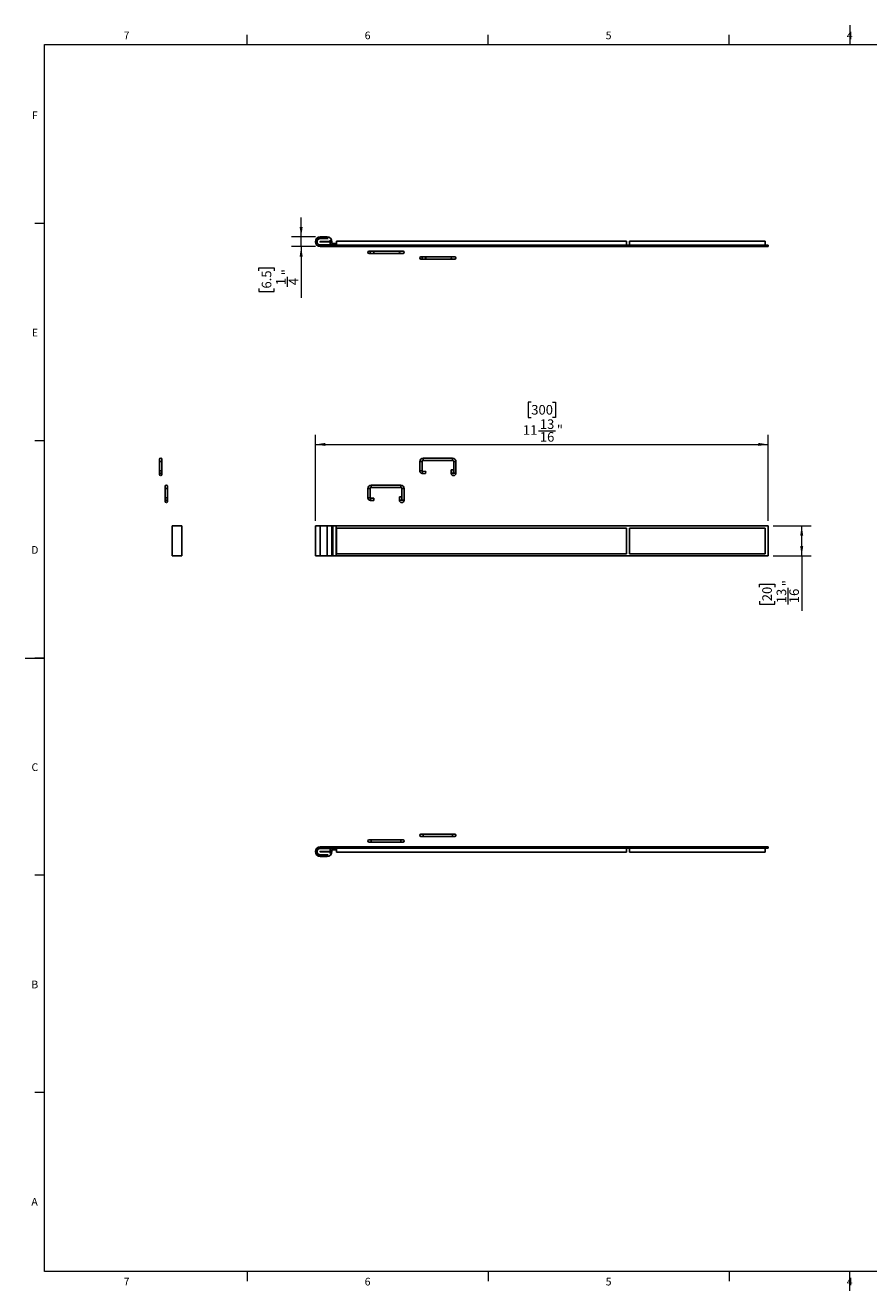
# Model space of a CAD drawing. Units: inches. Extents: x 0.2 to 21.8, y 0.2 to 16.8.
# Drawn here: x 0.2 to 11.2, y 0.2 to 16.8 of the extents above; entities that cross this region are included whole.
import ezdxf

# ---------------------------------------------------------------- set-up
doc = ezdxf.new("R2010")
doc.units = ezdxf.units.IN
doc.header["$MEASUREMENT"] = 0
doc.layers.add('CHARACTER', color=5, linetype='Continuous')
doc.layers.add('DIMENSION', color=5, linetype='Continuous')
doc.layers.add('SOLID', color=7, linetype='Continuous', lineweight=25)
doc.styles.add('SLDTEXTSTYLE0', font='TXT', dxfattribs={"width": 0.75})
doc.dimstyles.new('SLDDIMSTYLE0', dxfattribs={"dimtxt": 0.125, "dimasz": 0.13, "dimexe": 0, "dimexo": 0.0625, "dimgap": 0.03125, "dimtad": 2, "dimdec": 6, "dimlfac": 2, "dimrnd": 1e-09, "dimzin": 12, "dimdsep": 46, "dimlunit": 5, "dimtxsty": 'SLDTEXTSTYLE0', "dimsah": 1, "dimcen": 0.09, "dimadec": 0, "dimazin": 3, "dimtfac": 1, "dimtdec": 3, "dimtofl": 0, "dimtmove": 0, "dimatfit": 3, "dimfxl": 1, "dimfrac": 2, "dimtolj": 1, "dimtzin": 12, "dimarcsym": 0})
doc.dimstyles.new('SLDDIMSTYLE1', dxfattribs={"dimtxt": 0.125, "dimasz": 0.13, "dimexe": 0, "dimexo": 0.0625, "dimgap": 0.03125, "dimtad": 2, "dimdec": 6, "dimlfac": 2, "dimrnd": 1e-09, "dimzin": 12, "dimdsep": 46, "dimlunit": 5, "dimtxsty": 'SLDTEXTSTYLE0', "dimsah": 1, "dimcen": 0.09, "dimadec": 0, "dimazin": 3, "dimtfac": 1, "dimtdec": 3, "dimtmove": 0, "dimatfit": 0, "dimfxl": 1, "dimfrac": 2, "dimtolj": 1, "dimtzin": 12, "dimarcsym": 0})

# ---------------------------------------------------------------- blocks, each defined once
blk = doc.blocks.new('_D')
at = {"layer": 'DIMENSION', "color": 2, "linetype": 'Continuous', "lineweight": 18, "true_color": 0xffff00}
for p, q in [((6.847, 11.836), (6.809, 11.836)), ((6.809, 11.836), (6.809, 11.638)), ((7.124, 11.836), (7.162, 11.836)), ((7.162, 11.836), (7.162, 11.638)), ((6.809, 11.638), (6.847, 11.638)), ((7.162, 11.638), (7.124, 11.638)), ((4.033, 10.287), (4.033, 11.41)), ((6.941, 11.462), (7.163, 11.462)), ((9.938, 10.287), (9.938, 11.41)), ((4.033, 11.285), (9.938, 11.285))]:
    blk.add_line(p, q, dxfattribs=at)
for points in [[(4.033, 11.285), (4.163, 11.265), (4.163, 11.305)], [(9.938, 11.285), (9.808, 11.305), (9.808, 11.265)]]:
    blk.add_solid(points, dxfattribs=at)
at = {"layer": 'DIMENSION', "color": 2, "linetype": 'Continuous', "lineweight": 18, "true_color": 0xffff00, "char_height": 0.125, "attachment_point": 1, "style": 'SLDTEXTSTYLE0'}
for s, insert in [('300', (6.847, 11.799)), ('13', (6.959, 11.612)), ('11', (6.738, 11.535)), ('16', (6.959, 11.446)), ('"', (7.181, 11.537))]:
    blk.add_mtext(s, dxfattribs=dict(at, insert=insert))
blk = doc.blocks.new('_D_1')
at = {"layer": 'DIMENSION', "color": 2, "linetype": 'Continuous', "lineweight": 18, "true_color": 0xffff00}
for p, q in [((10.001, 10.224), (10.499, 10.224)), ((10.374, 9.831), (10.374, 10.224)), ((10.001, 9.831), (10.499, 9.831)), ((10.374, 9.831), (10.374, 9.117)), ((9.823, 9.425), (9.823, 9.463)), ((9.823, 9.463), (10.022, 9.463)), ((10.022, 9.463), (10.022, 9.425)), ((10.198, 9.196), (10.198, 9.417)), ((9.823, 9.24), (9.823, 9.202)), ((9.823, 9.202), (10.022, 9.202)), ((10.022, 9.202), (10.022, 9.24))]:
    blk.add_line(p, q, dxfattribs=at)
for points in [[(10.374, 10.224), (10.354, 10.094), (10.394, 10.094)], [(10.374, 9.831), (10.394, 9.961), (10.354, 9.961)]]:
    blk.add_solid(points, dxfattribs=at)
at = {"layer": 'DIMENSION', "color": 2, "linetype": 'Continuous', "lineweight": 18, "true_color": 0xffff00, "char_height": 0.125, "attachment_point": 1, "rotation": 90, "style": 'SLDTEXTSTYLE0'}
for s, insert in [('20', (9.86, 9.24)), ('"', (10.122, 9.435)), ('13', (10.047, 9.214)), ('16', (10.213, 9.214))]:
    blk.add_mtext(s, dxfattribs=dict(at, insert=insert))
blk = doc.blocks.new('_D_2')
at = {"layer": 'DIMENSION', "color": 2, "linetype": 'Continuous', "lineweight": 18, "true_color": 0xffff00}
for p, q in [((3.847, 13.992), (3.847, 14.242)), ((4.034, 13.992), (3.722, 13.992)), ((4.034, 13.864), (3.722, 13.864)), ((3.847, 13.864), (3.847, 13.992)), ((3.847, 13.864), (3.847, 13.195)), ((3.296, 13.548), (3.296, 13.586)), ((3.296, 13.586), (3.494, 13.586)), ((3.494, 13.586), (3.494, 13.548)), ((3.67, 13.342), (3.67, 13.471)), ((3.296, 13.317), (3.296, 13.279)), ((3.296, 13.279), (3.494, 13.279)), ((3.494, 13.279), (3.494, 13.317))]:
    blk.add_line(p, q, dxfattribs=at)
for points in [[(3.847, 13.992), (3.867, 14.122), (3.827, 14.122)], [(3.847, 13.864), (3.827, 13.734), (3.867, 13.734)]]:
    blk.add_solid(points, dxfattribs=at)
at = {"layer": 'DIMENSION', "color": 2, "linetype": 'Continuous', "lineweight": 18, "true_color": 0xffff00, "char_height": 0.125, "attachment_point": 1, "rotation": 90, "style": 'SLDTEXTSTYLE0'}
for s, insert in [('6.5', (3.333, 13.317)), ('"', (3.595, 13.49)), ('1', (3.52, 13.361)), ('4', (3.686, 13.361))]:
    blk.add_mtext(s, dxfattribs=dict(at, insert=insert))

msp = doc.modelspace()

# ---------------------------------------------------------------- linework, layer by layer
at = {"color": 7, "linetype": 'Continuous', "lineweight": 18}
for p, q in [((11, 16.75003937), (11, 16.49996063)), ((3.14285714, 16.5), (3.14285714, 16.625)), ((6.28571429, 16.5), (6.28571429, 16.625)), ((9.42857143, 16.5), (9.42857143, 16.625)), ((0.5, 0.5), (0.5, 16.5)), ((0.5, 16.5), (21.5, 16.5)), ((0.5, 14.16666667), (0.375, 14.16666667)), ((0.5, 11.33333333), (0.375, 11.33333333)), ((0.24996063, 8.5), (0.50003937, 8.5)), ((0.5, 8.5), (0.375, 8.5)), ((0.5, 5.66666667), (0.375, 5.66666667)), ((0.5, 2.83333333), (0.375, 2.83333333)), ((21.5, 0.5), (0.5, 0.5)), ((3.14285714, 0.5), (3.14285714, 0.375)), ((6.28571429, 0.5), (6.28571429, 0.375)), ((9.42857143, 0.5), (9.42857143, 0.375)), ((11, 0.24996063), (11, 0.50003937))]:
    msp.add_line(p, q, dxfattribs=at)
at = {"layer": 'SOLID', "color": 7, "linetype": 'Continuous', "lineweight": 25, "true_color": 0xffffff}
for p, q in [((4.09648861, 13.99227691), (4.18507129, 13.99227691)), ((4.09648861, 13.97259187), (4.18507129, 13.97259187)), ((4.19812887, 13.97062336), (4.09648861, 13.97062336)), ((4.22342698, 13.93125328), (4.09648861, 13.93125328)), ((4.09648861, 13.92534777), (4.22342698, 13.92534777)), ((4.09648861, 13.88597769), (4.22342698, 13.88597769)), ((4.09648861, 13.88400919), (9.93802405, 13.88400919)), ((4.09648861, 13.86432415), (9.93802405, 13.86432415)), ((4.22342698, 13.95044921), (4.22342698, 13.93125328)), ((4.22342698, 13.92534777), (4.22342698, 13.88597769)), ((4.22936263, 13.92830053), (4.22936263, 13.91550525)), ((4.24904767, 13.92830053), (4.24904767, 13.91550525)), ((4.25889019, 13.90566273), (4.30416578, 13.90566273)), ((4.25889019, 13.88597769), (4.30416578, 13.88597769)), ((4.30416578, 13.90566273), (4.30416578, 13.88597769)), ((4.30810279, 13.93322179), (4.30810279, 13.88400919)), ((4.30810279, 13.93322179), (8.08763035, 13.93322179)), ((8.08763035, 13.93322179), (8.08763035, 13.88400919)), ((8.12700042, 13.93322179), (8.12700042, 13.88400919)), ((8.12700042, 13.93322179), (9.89865397, 13.93322179)), ((9.89865397, 13.93322179), (9.89865397, 13.88400919)), ((9.93802405, 13.88400919), (9.93802405, 13.86432415)), ((4.7504562, 13.80351527), (4.73214432, 13.80351527)), ((4.73214432, 13.77398772), (4.7504562, 13.77398772)), ((4.79365779, 13.80351527), (4.7504562, 13.80351527)), ((4.7504562, 13.77398772), (4.79365779, 13.77398772)), ((5.14356164, 13.80351527), (4.79365779, 13.80351527)), ((4.79365779, 13.77398772), (5.14356164, 13.77398772)), ((5.1750577, 13.80351527), (5.14356164, 13.80351527)), ((5.14356164, 13.77398772), (5.1750577, 13.77398772)), ((5.42670369, 13.73121378), (5.4083918, 13.73121378)), ((5.4083918, 13.70168622), (5.42670369, 13.70168622)), ((5.46990528, 13.73121378), (5.42670369, 13.73121378)), ((5.42670369, 13.70168622), (5.46990528, 13.70168622)), ((5.81980913, 13.73121378), (5.46990528, 13.73121378)), ((5.46990528, 13.70168622), (5.81980913, 13.70168622)), ((5.85130519, 13.73121378), (5.81980913, 13.73121378)), ((5.81980913, 13.70168622), (5.85130519, 13.70168622)), ((2.00192423, 11.09145), (2.00192423, 11.06192244)), ((2.00192423, 11.06192244), (2.00192423, 10.94149951)), ((2.03145179, 11.06192244), (2.00192423, 11.06192244)), ((2.03145179, 11.06192244), (2.03145179, 11.09145)), ((2.03145179, 10.94149951), (2.03145179, 11.06192244)), ((5.39362803, 11.06192244), (5.39362803, 10.94149951)), ((5.42315558, 11.06192244), (5.39362803, 11.06192244)), ((5.42315558, 10.94149951), (5.42315558, 11.06192244)), ((5.82177763, 11.10621378), (5.43791936, 11.10621378)), ((5.43791936, 11.07668622), (5.43791936, 11.10621378)), ((5.43791936, 11.07668622), (5.82177763, 11.07668622)), ((5.82177763, 11.07668622), (5.82177763, 11.10621378)), ((5.83654141, 11.06192244), (5.83654141, 10.90837914)), ((5.83654141, 11.06192244), (5.86606897, 11.06192244)), ((5.86606897, 10.90837914), (5.86606897, 11.06192244)), ((2.00192423, 10.94149951), (2.00192423, 10.92186242)), ((2.03145179, 10.94149951), (2.00192423, 10.94149951)), ((2.00192423, 10.92186242), (2.00192423, 10.91884147)), ((2.00192423, 10.91884147), (2.00192423, 10.90837914)), ((2.00192423, 10.90837914), (2.00192423, 10.8926311)), ((2.00629699, 10.90837914), (2.00192423, 10.90837914)), ((2.03145179, 10.90837914), (2.02707904, 10.90837914)), ((2.03145179, 10.92186242), (2.03145179, 10.94149951)), ((2.03145179, 10.91884147), (2.03145179, 10.92186242)), ((2.03145179, 10.90837914), (2.03145179, 10.91884147)), ((2.03145179, 10.8926311), (2.03145179, 10.90837914)), ((5.42315558, 10.94149951), (5.39362803, 10.94149951)), ((5.42773355, 10.93659024), (5.42567382, 10.90713461)), ((5.42567382, 10.90713461), (5.46887541, 10.90411366)), ((5.47093515, 10.93356929), (5.42773355, 10.93659024)), ((5.47093515, 10.93356929), (5.46887541, 10.90411366)), ((5.80504535, 10.95168622), (5.80504535, 10.90837914)), ((5.83457291, 10.95168622), (5.80504535, 10.95168622)), ((5.83457291, 10.90837914), (5.80504535, 10.90837914)), ((5.83457291, 10.90837914), (5.83457291, 10.95168622)), ((5.83654141, 10.90837914), (5.86606897, 10.90837914)), ((2.07422573, 10.73986853), (2.07422573, 10.71034097)), ((2.10375329, 10.71034097), (2.10375329, 10.73986853)), ((5.14553015, 10.75463231), (4.76167188, 10.75463231)), ((4.76167188, 10.72510475), (4.76167188, 10.75463231)), ((4.76167188, 10.72510475), (5.14553015, 10.72510475)), ((5.14553015, 10.72510475), (5.14553015, 10.75463231)), ((2.07422573, 10.71034097), (2.07422573, 10.58991804)), ((2.10375329, 10.71034097), (2.07422573, 10.71034097)), ((2.07422573, 10.58991804), (2.07422573, 10.57028095)), ((2.10375329, 10.58991804), (2.07422573, 10.58991804)), ((2.07422573, 10.57028095), (2.07422573, 10.56726)), ((2.07422573, 10.56726), (2.07422573, 10.55679767)), ((2.10375329, 10.58991804), (2.10375329, 10.71034097)), ((2.10375329, 10.57028095), (2.10375329, 10.58991804)), ((2.10375329, 10.56726), (2.10375329, 10.57028095)), ((2.10375329, 10.55679767), (2.10375329, 10.56726)), ((4.71738054, 10.71034097), (4.71738054, 10.58991804)), ((4.7469081, 10.71034097), (4.71738054, 10.71034097)), ((4.7469081, 10.58991804), (4.71738054, 10.58991804)), ((4.7469081, 10.58991804), (4.7469081, 10.71034097)), ((4.75148607, 10.58500877), (4.74942633, 10.55555314)), ((4.79468766, 10.58198782), (4.75148607, 10.58500877)), ((4.79468766, 10.58198782), (4.79262792, 10.55253219)), ((5.12879786, 10.60010475), (5.12879786, 10.55679767)), ((5.15832542, 10.60010475), (5.12879786, 10.60010475)), ((5.15832542, 10.55679767), (5.15832542, 10.60010475)), ((5.16029392, 10.71034097), (5.16029392, 10.55679767)), ((5.16029392, 10.71034097), (5.18982148, 10.71034097)), ((5.18982148, 10.55679767), (5.18982148, 10.71034097)), ((2.07422573, 10.55679767), (2.07422573, 10.54104963)), ((2.07859848, 10.55679767), (2.07422573, 10.55679767)), ((2.10375329, 10.55679767), (2.09938053, 10.55679767)), ((2.10375329, 10.54104963), (2.10375329, 10.55679767)), ((4.74942633, 10.55555314), (4.79262792, 10.55253219)), ((5.15832542, 10.55679767), (5.12879786, 10.55679767)), ((5.16029392, 10.55679767), (5.18982148, 10.55679767)), ((2.16456216, 10.22435148), (2.16456216, 9.83065069)), ((2.29251492, 10.22435148), (2.16456216, 10.22435148)), ((2.29251492, 10.22435148), (2.29251492, 9.83065069)), ((4.03251224, 10.22435148), (4.03251224, 9.83065069)), ((4.09648861, 10.22435148), (4.03251224, 10.22435148)), ((4.09648861, 10.22435148), (4.09648861, 9.83065069)), ((4.18507129, 10.22435148), (4.09648861, 10.22435148)), ((4.18507129, 10.22435148), (4.18507129, 9.83065069)), ((4.24904767, 10.22435148), (4.18507129, 10.22435148)), ((4.24904767, 10.22435148), (4.24904767, 9.83065069)), ((4.25889019, 10.22435148), (4.24904767, 10.22435148)), ((4.25889019, 10.22435148), (4.25889019, 9.83065069)), ((4.30416578, 10.22435148), (4.25889019, 10.22435148)), ((4.30416578, 10.22435148), (4.30416578, 9.83065069)), ((9.93802405, 10.22435148), (4.30416578, 10.22435148)), ((8.08763035, 10.19482392), (4.30810279, 10.19482392)), ((4.30810279, 10.19482392), (4.30810279, 9.86017825)), ((8.08763035, 9.86017825), (8.08763035, 10.19482392)), ((8.12700042, 10.19482392), (8.12700042, 9.86017825)), ((9.89865397, 10.19482392), (8.12700042, 10.19482392)), ((9.89865397, 9.86017825), (9.89865397, 10.19482392)), ((9.93802405, 9.83065069), (9.93802405, 10.22435148)), ((2.16456216, 9.83065069), (2.29251492, 9.83065069)), ((4.03251224, 9.83065069), (4.09648861, 9.83065069)), ((4.09648861, 9.83065069), (4.18507129, 9.83065069)), ((4.18507129, 9.83065069), (4.24904767, 9.83065069)), ((4.24904767, 9.83065069), (4.25889019, 9.83065069)), ((4.25889019, 9.83065069), (4.30416578, 9.83065069)), ((4.30416578, 9.83065069), (9.93802405, 9.83065069)), ((4.30810279, 9.86017825), (8.08763035, 9.86017825)), ((8.12700042, 9.86017825), (9.89865397, 9.86017825)), ((4.76167188, 6.12926949), (4.73214432, 6.12926949)), ((5.14553015, 6.12926949), (4.76167188, 6.12926949)), ((4.76167188, 6.09974193), (4.76167188, 6.12926949)), ((5.1750577, 6.12926949), (5.14553015, 6.12926949)), ((5.14553015, 6.09974193), (5.14553015, 6.12926949)), ((5.43791936, 6.20157098), (5.4083918, 6.20157098)), ((5.4083918, 6.17204342), (5.43791936, 6.17204342)), ((5.82177763, 6.20157098), (5.43791936, 6.20157098)), ((5.43791936, 6.17204342), (5.43791936, 6.20157098)), ((5.43791936, 6.17204342), (5.82177763, 6.17204342)), ((5.85130519, 6.20157098), (5.82177763, 6.20157098)), ((5.82177763, 6.17204342), (5.82177763, 6.20157098)), ((5.82177763, 6.17204342), (5.85130519, 6.17204342)), ((9.93802405, 6.03893305), (4.09648861, 6.03893305)), ((9.93802405, 6.01924801), (4.09648861, 6.01924801)), ((4.22342698, 6.01727951), (4.09648861, 6.01727951)), ((4.22342698, 5.97790943), (4.09648861, 5.97790943)), ((4.09648861, 5.97200392), (4.22342698, 5.97200392)), ((4.22342698, 6.01727951), (4.22342698, 5.97790943)), ((4.22342698, 5.97200392), (4.22342698, 5.95280799)), ((4.22936263, 5.98775195), (4.22936263, 5.97495667)), ((4.24904767, 5.98775195), (4.24904767, 5.97495667)), ((4.30416578, 6.01727951), (4.25889019, 6.01727951)), ((4.30416578, 5.99759447), (4.25889019, 5.99759447)), ((4.30416578, 6.01727951), (4.30416578, 5.99759447)), ((4.30810279, 5.97003541), (4.30810279, 6.01924801)), ((8.08763035, 5.97003541), (4.30810279, 5.97003541)), ((4.73214432, 6.09974193), (4.76167188, 6.09974193)), ((4.76167188, 6.09974193), (5.14553015, 6.09974193)), ((5.14553015, 6.09974193), (5.1750577, 6.09974193)), ((8.08763035, 5.97003541), (8.08763035, 6.01924801)), ((8.12700042, 5.97003541), (8.12700042, 6.01924801)), ((9.89865397, 5.97003541), (8.12700042, 5.97003541)), ((9.89865397, 5.97003541), (9.89865397, 6.01924801)), ((9.93802405, 6.01924801), (9.93802405, 6.03893305)), ((4.09648861, 5.93263384), (4.19812887, 5.93263384)), ((4.18507129, 5.93066533), (4.09648861, 5.93066533)), ((4.18507129, 5.91098029), (4.09648861, 5.91098029))]:
    msp.add_line(p, q, dxfattribs=at)
at = {"layer": 'SOLID', "color": 7, "linetype": 'Continuous', "lineweight": 25, "true_color": 0xffffff, "flags": 128}
for points in [[(4.79468766, 13.78875149), (4.79465257, 13.79257264), (4.79454968, 13.79613338), (4.79438602, 13.79919106), (4.79417273, 13.8015373), (4.79392434, 13.80301221), (4.79365779, 13.80351527), (4.79339124, 13.80301221), (4.79314286, 13.8015373), (4.79292956, 13.79919106), (4.7927659, 13.79613338), (4.79266301, 13.79257264), (4.79262792, 13.78875149), (4.79266301, 13.78493035), (4.7927659, 13.7813696), (4.79292956, 13.77831193), (4.79314286, 13.77596569), (4.79339124, 13.77449078), (4.79365779, 13.77398772), (4.79392434, 13.77449078), (4.79417273, 13.77596569), (4.79438602, 13.77831193), (4.79454968, 13.7813696), (4.79465257, 13.78493035), (4.79468766, 13.78875149)], [(5.47093515, 13.71645), (5.47090006, 13.72027115), (5.47079717, 13.72383189), (5.47063351, 13.72688957), (5.47042021, 13.72923581), (5.47017183, 13.73071072), (5.46990528, 13.73121378), (5.46963873, 13.73071072), (5.46939034, 13.72923581), (5.46917705, 13.72688957), (5.46901339, 13.72383189), (5.4689105, 13.72027115), (5.46887541, 13.71645), (5.4689105, 13.71262885), (5.46901339, 13.70906811), (5.46917705, 13.70601043), (5.46939034, 13.70366419), (5.46963873, 13.70218928), (5.46990528, 13.70168622), (5.47017183, 13.70218928), (5.47042021, 13.70366419), (5.47063351, 13.70601043), (5.47079717, 13.70906811), (5.47090006, 13.71262885), (5.47093515, 13.71645)]]:
    msp.add_lwpolyline(points, dxfattribs=at)
at = {"layer": 'SOLID', "color": 7, "linetype": 'Continuous', "lineweight": 25, "true_color": 0xffffff}
for centre, radius, start, end in [((4.09648861, 13.92830053), 0.06397638, 90, 270), ((4.09648861, 13.92830053), 0.04429134, 90, 270), ((4.09648861, 13.92830053), 0.04232283, 90, 270), ((4.09648861, 13.92830053), 0.00295276, 90, 270), ((4.18507129, 13.92830053), 0.06397638, 0, 90), ((4.18507129, 13.92830053), 0.04429134, 72.853790001, 90), ((4.18507129, 13.92830053), 0.04429134, 0, 30.004492142), ((4.25889019, 13.91550525), 0.02952756, 180, 270), ((4.25889019, 13.91550525), 0.00984252, 180, 270), ((4.73214432, 13.78875149), 0.01476378, 90, 270), ((4.82673601, 13.78875149), 0.07769542, 169.045976997, 190.954023003), ((5.14356164, 13.78875149), 0.01476378, 90, 270), ((5.1750577, 13.78875149), 0.01476378, 270, 90), ((5.4083918, 13.71645), 0.01476378, 90, 270), ((5.5029835, 13.71645), 0.07769542, 169.045976997, 190.954023003), ((5.81980913, 13.71645), 0.01476378, 90, 270), ((5.85130519, 13.71645), 0.01476378, 270, 90), ((2.01668801, 11.09145), 0.01476378, 0, 180), ((5.43791936, 11.06192244), 0.04429134, 90, 180), ((5.43791936, 11.06192244), 0.01476378, 90, 180), ((5.82177763, 11.06192244), 0.04429134, 0, 90), ((5.82177763, 11.06192244), 0.01476378, 0, 90), ((2.01668801, 10.9218914), 0.01476381, 180.112453961, 359.887546039), ((2.01668801, 10.91886756), 0.0147638, 180.101219787, 359.898780213), ((2.01668801, 10.8926311), 0.01476378, 180, 0), ((5.42807684, 10.94149951), 0.03444882, 180, 266), ((5.42807684, 10.94149951), 0.00492126, 180, 266), ((5.83555716, 10.90837914), 0.03051181, 180, 0), ((5.83555716, 10.90837914), 0.00098425, 180, 0), ((2.08898951, 10.73986853), 0.01476378, 0, 180), ((4.76167188, 10.71034097), 0.04429134, 90, 180), ((4.76167188, 10.71034097), 0.01476378, 90, 180), ((5.14553015, 10.71034097), 0.04429134, 0, 90), ((5.14553015, 10.71034097), 0.01476378, 0, 90), ((2.08898951, 10.57030993), 0.01476381, 180.112453961, 359.887546039), ((2.08898951, 10.56728609), 0.0147638, 180.101219787, 359.898780213), ((4.75182936, 10.58991804), 0.03444882, 180, 266), ((4.75182936, 10.58991804), 0.00492126, 180, 266), ((2.08898951, 10.54104963), 0.01476378, 180, 0), ((5.15930967, 10.55679767), 0.03051181, 180, 0), ((5.15930967, 10.55679767), 0.00098425, 180, 0), ((4.73214432, 6.11450571), 0.01476378, 90, 270), ((5.1750577, 6.11450571), 0.01476378, 270, 90), ((5.4083918, 6.1868072), 0.01476378, 90, 270), ((5.85130519, 6.1868072), 0.01476378, 270, 90), ((4.09648861, 5.97495667), 0.06397638, 90, 270), ((4.09648861, 5.97495667), 0.04429134, 90, 270), ((4.09648861, 5.97495667), 0.04232283, 90, 270), ((4.09648861, 5.97495667), 0.00295276, 90, 270), ((4.18507129, 5.97495667), 0.06397638, 270, 0), ((4.18507129, 5.97495667), 0.04429134, 329.995507858, 0), ((4.25889019, 5.98775195), 0.02952756, 90, 180), ((4.25889019, 5.98775195), 0.00984252, 90, 180), ((4.18507129, 5.97495667), 0.04429134, 270, 287.146209999)]:
    msp.add_arc(centre, radius, start, end, dxfattribs=at)

# ---------------------------------------------------------------- texts
at = {"layer": 'CHARACTER', "color": 4, "linetype": 'Continuous', "lineweight": 18, "true_color": 0x00ffff, "char_height": 0.1, "attachment_point": 2, "style": 'SLDTEXTSTYLE0'}
for s, insert in [('7', (1.57042163, 16.66808)), ('6', (4.71327877, 16.66808)), ('5', (7.85613591, 16.66808)), ('4', (10.99899306, 16.66808)), ('F', (0.37395833, 15.62641334)), ('E', (0.37517361, 12.79308)), ('D', (0.37385417, 9.95974667)), ('C', (0.37395833, 7.12641334)), ('B', (0.37423611, 4.29308)), ('A', (0.37100694, 1.45974667)), ('7', (1.57042163, 0.41808)), ('6', (4.71327877, 0.41808)), ('5', (7.85613591, 0.41808)), ('4', (10.99899306, 0.41808))]:
    msp.add_mtext(s, dxfattribs=dict(at, insert=insert))

# ---------------------------------------------------------------- dimensions: what is measured, and where the dimension line sits
at = {"layer": 'DIMENSION', "color": 2, "linetype": 'Continuous', "lineweight": 18, "true_color": 0xffff00}
for base, p1, p2, dimstyle, picture, middle in [((3.84666301, 13.99227691), (4.09648861, 13.86432415), (4.09648861, 13.99227691), 'SLDDIMSTYLE1', '_D_2', (3.84666301, 13.43248323)), ((10.37385143, 10.22435148), (9.93802405, 9.83065069), (9.93802405, 10.22435148), 'SLDDIMSTYLE0', '_D_1', (10.37385143, 9.33218858))]:
    dim = msp.add_linear_dim(base=base, p1=p1, p2=p2, angle=90, dimstyle=dimstyle, dxfattribs=at)
    dim.commit()
    dim.dimension.update_dxf_attribs({"geometry": picture, "text_midpoint": middle, "dimtype": 160})
dim = msp.add_linear_dim(base=(9.93802405, 11.28533053), p1=(4.03251224, 10.22435148), p2=(9.93802405, 10.22435148), dimstyle='SLDDIMSTYLE0', dxfattribs=at)
dim.commit()
dim.dimension.update_dxf_attribs({"geometry": '_D', "text_midpoint": (6.98526814, 11.28533053), "dimtype": 160})

doc.saveas('drawing.dxf')
